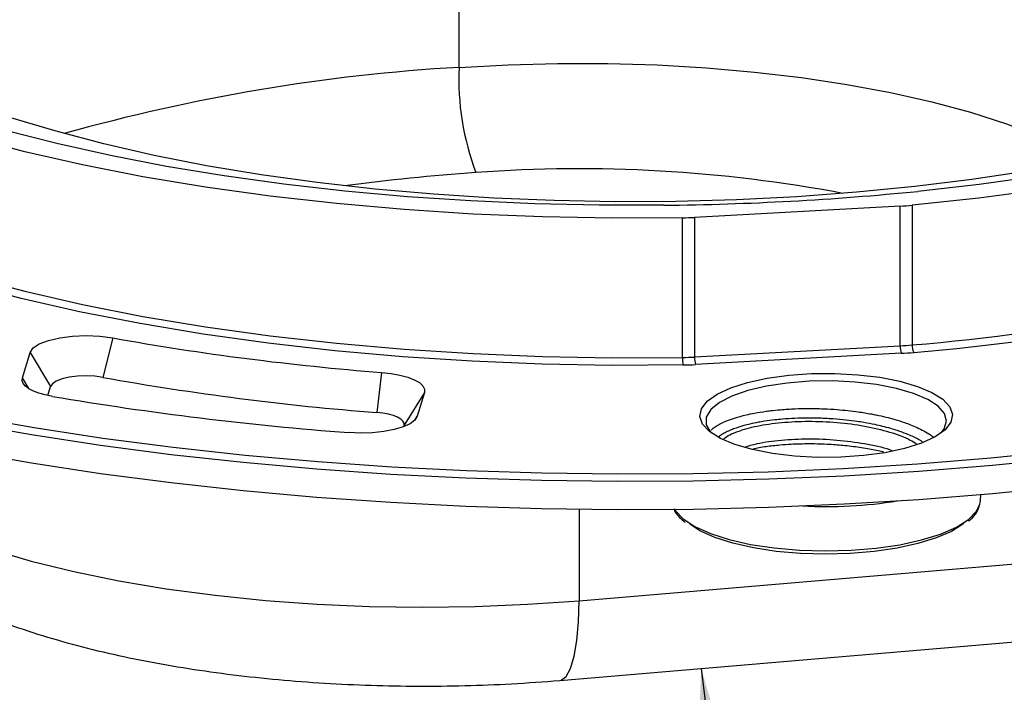
# Model space of a CAD drawing. Units: millimetres. Extents: x 5 to 415, y 5 to 292.
# Drawn here: x 210 to 252, y 109 to 137 of the extents above; entities that cross this region are included whole.
import ezdxf

# ---------------------------------------------------------------- set-up
doc = ezdxf.new("R2010")
doc.units = ezdxf.units.MM
doc.layers.add('BLATTFORMAT', color=7, linetype='Continuous', lineweight=35)
doc.dimstyles.new('SLDDIMSTYLE0', dxfattribs={"dimtxt": 0.18, "dimasz": 4, "dimexe": 0, "dimexo": 0.0625, "dimgap": 0, "dimtad": 0, "dimtih": 1, "dimtoh": 1, "dimdec": 0, "dimrnd": 1e-09, "dimzin": 0, "dimdsep": 46, "dimtxsty": 'Standard', "dimsah": 1, "dimcen": 0.09, "dimadec": 0, "dimazin": 0, "dimtfac": 4, "dimtdec": 0, "dimtofl": 0, "dimtmove": 0, "dimatfit": 3, "dimfxl": 1, "dimfrac": 2, "dimtolj": 1, "dimtzin": 0, "dimarcsym": 0})

msp = doc.modelspace()

# ---------------------------------------------------------------- linework, layer by layer
at = {"color": 8, "linetype": 'Continuous', "lineweight": 25}
for p, q in [((228.886, 135.288), (228.886, 145.958)), ((210.737, 121.73), (210.467, 122.182)), ((227.025, 120.403), (227.126, 120.565)), ((233.955, 116.644), (233.955, 112.78))]:
    msp.add_line(p, q, dxfattribs=at)
at = {"color": 7, "linetype": 'Continuous', "lineweight": 25}
for p, q in [((247.497, 129.429), (238.823, 128.956)), ((247.497, 123.537), (247.497, 129.429)), ((247.996, 129.466), (247.996, 123.574)), ((238.314, 123.046), (238.314, 128.938)), ((238.823, 128.956), (238.823, 123.064)), ((214.281, 123.87), (213.865, 122.203)), ((238.823, 123.064), (247.497, 123.537)), ((210.467, 122.182), (210.79, 123.257)), ((210.79, 123.257), (211.651, 121.814)), ((247.537, 123.219), (238.863, 122.746)), ((225.621, 122.414), (225.42, 120.719)), ((211.539, 121.441), (211.651, 121.814)), ((227.426, 121.568), (226.565, 120.183)), ((227.426, 121.568), (227.126, 120.565)), ((226.565, 120.183), (226.546, 120.122)), ((250.882, 117.009), (250.897, 117.264)), ((233.955, 112.78), (261.323, 115.105)), ((233.143, 109.413), (260.511, 111.738))]:
    msp.add_line(p, q, dxfattribs=at)
at = {"color": 7, "linetype": 'Continuous', "lineweight": 25, "flags": 128}
for points in [[(273.017, 136.855), (272.897, 136.78), (271.532, 135.995), (270.015, 135.24), (268.354, 134.521), (266.555, 133.839), (264.626, 133.198), (262.576, 132.6), (260.413, 132.048), (258.146, 131.545), (255.785, 131.092), (253.34, 130.692), (250.822, 130.345), (248.242, 130.055)], [(228.886, 135.288), (230.959, 135.401), (233.054, 135.456), (235.156, 135.453), (237.249, 135.39), (239.319, 135.269), (241.352, 135.091), (243.332, 134.856), (245.246, 134.567), (247.08, 134.225), (248.822, 133.833), (250.459, 133.394), (251.979, 132.91), (253.372, 132.386), (254.629, 131.824)], [(273.06, 135.788), (271.623, 135.059), (269.845, 134.273), (267.909, 133.529), (265.826, 132.83), (263.605, 132.181), (261.256, 131.584), (258.79, 131.041), (256.219, 130.556), (253.555, 130.131), (250.809, 129.767), (247.996, 129.466)], [(238.314, 128.938), (235.36, 128.924), (232.41, 128.977), (229.478, 129.097), (226.577, 129.284), (223.721, 129.536), (220.923, 129.852), (218.197, 130.232), (215.555, 130.672), (213.009, 131.172), (210.571, 131.729), (208.253, 132.339), (206.066, 133.001)], [(252.86, 130.909), (250.518, 130.556), (248.109, 130.258), (245.645, 130.015), (243.137, 129.829), (240.596, 129.7), (238.035, 129.629), (235.466, 129.617), (232.9, 129.663), (230.349, 129.768), (227.826, 129.93), (225.342, 130.15), (222.909, 130.425), (220.537, 130.755), (218.239, 131.138), (216.025, 131.573), (213.904, 132.057), (211.888, 132.588), (209.985, 133.163)], [(237.518, 129.47), (234.794, 129.471), (232.077, 129.532), (229.377, 129.651), (226.706, 129.83), (224.076, 130.066), (221.498, 130.359), (218.983, 130.708), (216.541, 131.11), (214.184, 131.565), (211.922, 132.071), (209.763, 132.625)], [(206.066, 127.109), (208.253, 126.447), (210.571, 125.836), (213.009, 125.28), (215.555, 124.78), (218.197, 124.339), (220.923, 123.96), (223.721, 123.643), (226.577, 123.391), (229.478, 123.205), (232.41, 123.085), (235.36, 123.031), (238.314, 123.046)], [(238.327, 122.727), (235.355, 122.712), (232.388, 122.766), (229.439, 122.887), (226.521, 123.074), (223.649, 123.328), (220.835, 123.646), (218.093, 124.028), (215.435, 124.471), (212.875, 124.973), (210.423, 125.533), (208.092, 126.147), (205.891, 126.813)], [(210.79, 123.257), (210.918, 123.446), (211.182, 123.619), (211.564, 123.766), (212.041, 123.877), (212.585, 123.945), (213.163, 123.968), (213.74, 123.942), (214.281, 123.87)], [(211.736, 121.403), (211.436, 121.464), (211.166, 121.54), (210.933, 121.628), (210.742, 121.727), (210.598, 121.834), (210.502, 121.948), (210.459, 122.064), (210.467, 122.182)], [(213.865, 122.203), (213.522, 122.249), (213.156, 122.265), (212.79, 122.251), (212.445, 122.207), (212.142, 122.137), (211.9, 122.044), (211.733, 121.934), (211.651, 121.814)], [(225.621, 122.414), (226.023, 122.369), (226.395, 122.301), (226.724, 122.211), (227, 122.104), (227.214, 121.982), (227.359, 121.849), (227.43, 121.71), (227.426, 121.568)], [(247.481, 122.04), (248.224, 121.825), (248.835, 121.568), (249.294, 121.278), (249.585, 120.965), (249.699, 120.639), (249.631, 120.312), (249.385, 119.995), (248.967, 119.698), (248.393, 119.432), (247.682, 119.205), (246.859, 119.026), (245.95, 118.901), (244.988, 118.833), (244.005, 118.825), (243.034, 118.878), (242.109, 118.989), (241.261, 119.155), (240.519, 119.37), (239.908, 119.627), (239.448, 119.917), (239.157, 120.23), (239.043, 120.555), (239.111, 120.882), (239.358, 121.2), (239.775, 121.497), (240.349, 121.763), (241.06, 121.989), (241.884, 122.168), (242.792, 122.294), (243.754, 122.362), (244.737, 122.37), (245.708, 122.317), (246.633, 122.206), (247.481, 122.04)], [(247.335, 121.736), (246.501, 121.899), (245.59, 122.005), (244.635, 122.052), (243.67, 122.039), (242.731, 121.964), (241.851, 121.832), (241.062, 121.646), (240.392, 121.414), (239.867, 121.144), (239.504, 120.846), (239.317, 120.53), (239.313, 120.208), (239.491, 119.892), (239.514, 119.866)], [(249.228, 119.866), (249.354, 120.034), (249.45, 120.354), (249.363, 120.675), (249.095, 120.984), (248.656, 121.271), (248.062, 121.525), (247.335, 121.736)], [(208.145, 120.577), (210.965, 120.083), (213.863, 119.641), (216.831, 119.253), (219.859, 118.922), (222.937, 118.647), (226.057, 118.429), (229.208, 118.27), (232.38, 118.169), (235.565, 118.128), (238.751, 118.145), (241.93, 118.222), (245.091, 118.357), (248.225, 118.551), (251.321, 118.803), (254.371, 119.111)], [(227.126, 120.565), (227.023, 120.401), (226.82, 120.248), (226.525, 120.114), (226.151, 120.002), (225.715, 119.92), (225.237, 119.87), (224.738, 119.854), (224.24, 119.875)], [(226.565, 120.183), (226.567, 120.272), (226.522, 120.361), (226.43, 120.445), (226.294, 120.522), (226.119, 120.59), (225.911, 120.647), (225.675, 120.69), (225.42, 120.719)], [(208.022, 119.091), (210.855, 118.594), (213.766, 118.15), (216.746, 117.761), (219.787, 117.428), (222.879, 117.151), (226.012, 116.933), (229.177, 116.773), (232.364, 116.672), (235.562, 116.63), (238.763, 116.648), (241.955, 116.725), (245.13, 116.861), (248.277, 117.055), (251.387, 117.308), (254.45, 117.618)], [(250.856, 116.85), (250.871, 116.914), (250.882, 117.009)], [(206.204, 116.043), (207.614, 115.468), (209.163, 114.935), (210.842, 114.447), (212.637, 114.007), (214.537, 113.619), (216.528, 113.286), (218.596, 113.01), (220.726, 112.793), (222.903, 112.636), (225.113, 112.54), (227.338, 112.507), (229.564, 112.536), (231.775, 112.627), (233.955, 112.78)], [(250.178, 116.044), (250.142, 116.015), (249.653, 115.704), (249.015, 115.425), (248.245, 115.186), (247.367, 114.993), (246.403, 114.851), (245.383, 114.766), (244.333, 114.739), (243.285, 114.77), (242.268, 114.86), (241.309, 115.005), (240.438, 115.202), (239.677, 115.444), (239.049, 115.726), (238.616, 116.003)]]:
    msp.add_lwpolyline(points, dxfattribs=at)
at = {"color": 8, "linetype": 'Continuous', "lineweight": 25, "flags": 128}
for points in [[(254.45, 118.797), (251.387, 118.487), (248.277, 118.234), (245.13, 118.039), (241.955, 117.903), (238.763, 117.826), (235.562, 117.808), (232.364, 117.85), (229.177, 117.951), (226.012, 118.111), (222.879, 118.33), (219.787, 118.606), (216.746, 118.939), (213.766, 119.328), (210.855, 119.772), (208.022, 120.269)], [(237.977, 116.638), (238.014, 116.578), (238.34, 116.23), (238.837, 115.905), (239.49, 115.612), (240.281, 115.36), (241.187, 115.156), (242.184, 115.005), (243.242, 114.912), (244.332, 114.879), (245.423, 114.907), (246.484, 114.996), (247.486, 115.143), (248.4, 115.344), (249.2, 115.593), (249.863, 115.883), (250.372, 116.206), (250.711, 116.553), (250.856, 116.85)], [(233.143, 109.413), (233.193, 109.422), (233.406, 109.579), (233.593, 109.92), (233.747, 110.434), (233.861, 111.099), (233.931, 111.892), (233.955, 112.78)]]:
    msp.add_lwpolyline(points, dxfattribs=at)
at = {"color": 8, "linetype": 'Continuous', "lineweight": 25}
for centre, radius, start, end in [((233.366, 57.688), 77.729, 93.30471, 105.77271), ((235.472, 44.979), 86.068, 93.91313, 97.61747), ((233.991, 71.486), 59.522, 79.27012, 94.23219), ((244.378, 135.422), 18.67, 266.9439, 279.219)]:
    msp.add_arc(centre, radius, start, end, dxfattribs=at)
at = {"color": 7, "linetype": 'Continuous', "lineweight": 25}
for centre, radius, start, end in [((240.021, 134.796), 11.146, 177.4697, 200.7559), ((236.349, 249.48), 120.016, 270.55837, 275.68717), ((246.81, 142.059), 12.648, 273.1109, 275.3775), ((238.1, 142.227), 13.29, 270.9232, 273.1162), ((240.951, 209.44), 86.154, 274.68988, 287.53604), ((240.979, 209.62), 86.652, 274.68988, 287.53604), ((234.385, 235.51), 113.436, 259.79161, 265.56892), ((248.485, 123.501), 0.99, 177.9185, 196.5577), ((246.81, 136.166), 12.648, 273.1109, 275.3775), ((248.607, 123.54), 0.612, 176.868, 207.4637), ((238.1, 136.334), 13.29, 270.9232, 273.1162), ((241.534, 123.008), 3.219, 179.3385, 185.0211), ((239.812, 123.028), 0.99, 177.9185, 196.5577), ((246.812, 136.55), 13.351, 273.1109, 275.3775), ((238.101, 136.753), 14.028, 270.9232, 273.1162), ((234.351, 235.962), 115.588, 259.79161, 265.56892), ((234.335, 254.403), 134.907, 260.35663, 265.70858)]:
    msp.add_arc(centre, radius, start, end, dxfattribs=at)
at = {"color": 8, "linetype": 'Continuous', "lineweight": 25}
for points, knots in [([(239.516, 119.975), (239.555, 120.012), (239.616, 120.069), (239.757, 120.164), (239.924, 120.259), (240.182, 120.375), (240.529, 120.499), (240.93, 120.609), (241.381, 120.704), (241.734, 120.761), (242.103, 120.808), (242.405, 120.839), (242.75, 120.865), (243.121, 120.884), (243.506, 120.893), (243.912, 120.891), (244.338, 120.879), (244.803, 120.851), (245.288, 120.806), (245.771, 120.746), (246.171, 120.681), (246.557, 120.606), (246.893, 120.531), (247.293, 120.424), (247.638, 120.314), (247.947, 120.2), (248.224, 120.083), (248.507, 119.943), (248.736, 119.807), (248.858, 119.716), (248.901, 119.684)], [0, 0, 0, 0, 0.033767, 0.052256, 0.089587, 0.127362, 0.173931, 0.231537, 0.269124, 0.3177, 0.336189, 0.37352, 0.400092, 0.427484, 0.469789, 0.497661, 0.528911, 0.575797, 0.61273, 0.650316, 0.698892, 0.717381, 0.754711, 0.792486, 0.834521, 0.862921, 0.896699, 0.934474, 0.976509, 1, 1, 1, 1]), ([(248.425, 119.49), (248.29, 119.567), (248.088, 119.682), (247.727, 119.834), (247.425, 119.944), (247.083, 120.05), (246.765, 120.134), (246.389, 120.22), (246.03, 120.288), (245.623, 120.352), (245.191, 120.407), (244.632, 120.457), (244.084, 120.483), (243.544, 120.488), (243.048, 120.476), (242.589, 120.447), (242.161, 120.405), (241.824, 120.36), (241.473, 120.301), (241.182, 120.24), (240.864, 120.16), (240.599, 120.078), (240.349, 119.985), (240.155, 119.896), (239.977, 119.8), (239.889, 119.734), (239.843, 119.698)], [0, 0, 0, 0, 0.066538, 0.099229, 0.14634, 0.17981, 0.218436, 0.251121, 0.298223, 0.326878, 0.370304, 0.422023, 0.484225, 0.523096, 0.574306, 0.626091, 0.658767, 0.705857, 0.734503, 0.777916, 0.810606, 0.857715, 0.891184, 0.929807, 0.962494, 1, 1, 1, 1]), ([(240.057, 119.603), (240.064, 119.613), (240.159, 119.731), (240.624, 119.929), (241.427, 120.164), (242.464, 120.313), (243.622, 120.368), (244.832, 120.318), (246.014, 120.164), (247.069, 119.908), (247.819, 119.643), (248.102, 119.449), (248.185, 119.392)], [0, 0, 0, 0, 0.010328, 0.127873, 0.245417, 0.362961, 0.480506, 0.59805, 0.715594, 0.833139, 0.950683, 1, 1, 1, 1]), ([(246.808, 119.049), (246.774, 119.058), (246.555, 119.113), (246.209, 119.177), (245.667, 119.263), (245.211, 119.317), (244.752, 119.356), (244.351, 119.381), (243.941, 119.394), (243.543, 119.395), (243.218, 119.388), (242.843, 119.373), (242.375, 119.341), (241.926, 119.29), (241.548, 119.235), (241.373, 119.198), (241.288, 119.18)], [0, 0, 0, 0, 0.02046, 0.130224, 0.189656, 0.312885, 0.367155, 0.425902, 0.51815, 0.57647, 0.631221, 0.68766, 0.774827, 0.88459, 0.944022, 1, 1, 1, 1])]:
    msp.add_open_spline(points, degree=3, knots=knots, dxfattribs=at)
at = {"color": 7, "linetype": 'Continuous', "lineweight": 25}
for points, knots in [([(240.922, 119.258), (241.095, 119.311), (241.53, 119.445), (242.468, 119.572), (243.619, 119.628), (244.836, 119.579), (245.998, 119.419), (246.796, 119.256), (247.119, 119.129), (247.154, 119.115)], [0, 0, 0, 0, 0.114745, 0.287596, 0.460447, 0.633298, 0.806149, 0.979, 1, 1, 1, 1]), ([(250.369, 116.134), (250.423, 116.176), (250.607, 116.32), (250.768, 116.545), (250.815, 116.741), (250.831, 116.806)], [0, 0, 0, 0, 0.217594, 0.738937, 1, 1, 1, 1]), ([(237.949, 116.659), (237.951, 116.653), (237.983, 116.52), (238.139, 116.324), (238.344, 116.154), (238.427, 116.085)], [0, 0, 0, 0, 0.027482, 0.603414, 1, 1, 1, 1]), ([(208.173, 112.474), (208.422, 112.367), (209.166, 112.045), (210.476, 111.565), (212.128, 111.053), (213.849, 110.61), (215.629, 110.229), (217.462, 109.908), (219.342, 109.646), (221.26, 109.441), (223.208, 109.292), (225.176, 109.2), (227.155, 109.164), (229.133, 109.186), (231.138, 109.261), (232.463, 109.362), (233.143, 109.413)], [0, 0, 0, 0, 0.0395, 0.118038, 0.195147, 0.270864, 0.345445, 0.419148, 0.492189, 0.56474, 0.636941, 0.708907, 0.780737, 0.85252, 0.924332, 1, 1, 1, 1])]:
    msp.add_open_spline(points, degree=3, knots=knots, dxfattribs=at)

# ---------------------------------------------------------------- leaders
at = {"layer": 'BLATTFORMAT'}
msp.add_leader([(239.098, 109.919), (243.182, 77.386)], dimstyle='SLDDIMSTYLE0', dxfattribs=at)

doc.saveas('drawing.dxf')
